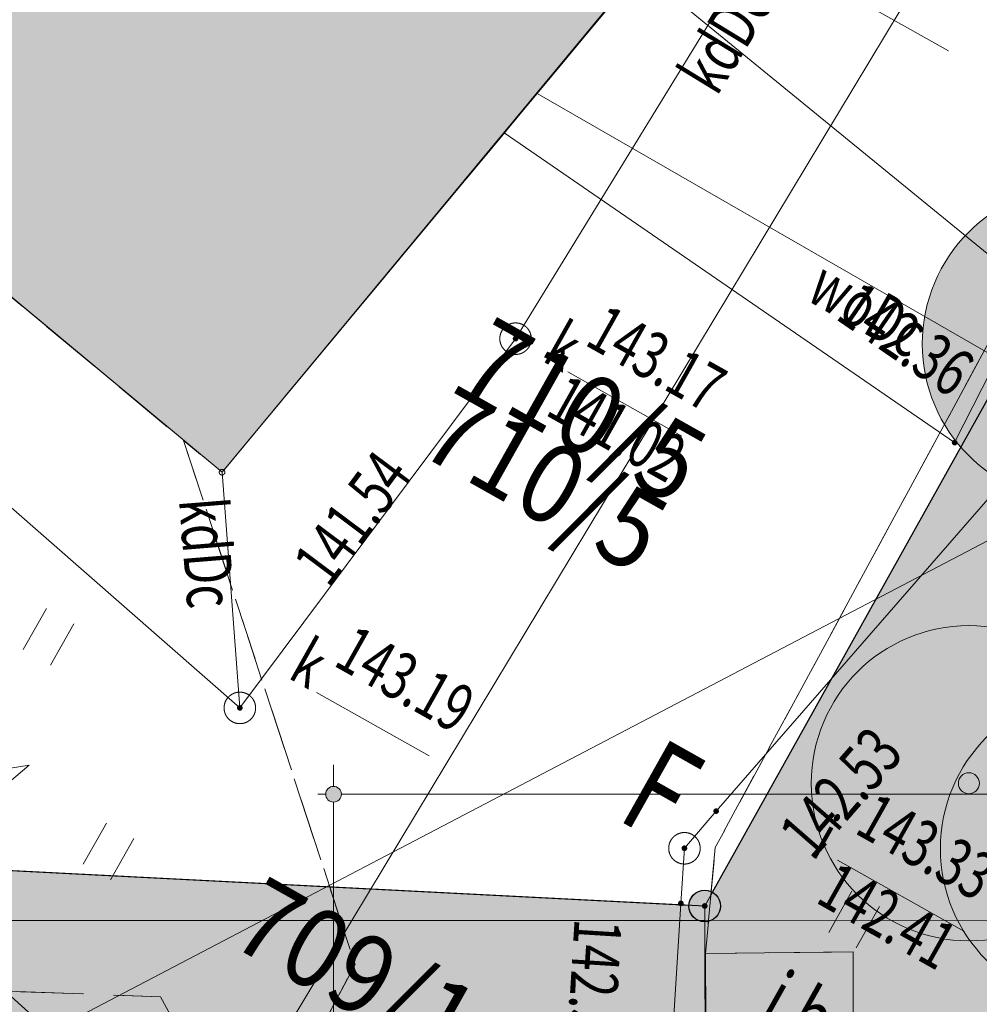
# Model space of a CAD drawing. Units: millimetres. Extents: x -116894 to 267771, y -147793 to 180938.
# Drawn here: x 38777 to 54004, y 37532 to 53151 of the extents above; entities that cross this region are included whole.
import ezdxf
from ezdxf.xclip import XClip

# ---------------------------------------------------------------- set-up
doc = ezdxf.new("R2010")
doc.units = ezdxf.units.MM
doc.header["$MEASUREMENT"] = 0
doc.header["$XCLIPFRAME"] = 2
doc.linetypes.add('1.5_0.5', pattern=[2000, 1500, -500])
doc.linetypes.add('mz1.0_0.5', pattern=[1500, 1000, -500])
for name, color, linetype in [('101-Z Mapa zasadnicza', 7, 'Continuous'), ('102-Z Mapa pomiar', 7, 'Continuous'), ('110-Z Strefy', 7, 'Continuous'), ('120-Z Budynki 2D', 7, 'Continuous'), ('140-Z Zieleń', 7, 'Continuous'), ('190-Z Obiekty otoczenia', 7, 'Continuous'), ('195-Z Opisy legendy', 7, 'Continuous'), ('199-Z Wymiary i opisy', 7, 'Continuous'), ('Borsucza Starostwo pomiar_granice_1_203-Punkt załamania granicy działki nie stabilizowany', 7, 'Continuous'), ('Borsucza Starostwo pomiar_granice_1_211-Nr działki', 7, 'Continuous'), ('Borsucza Starostwo pomiar_granice_1_219-Linia granicy', 7, 'Continuous'), ('Borsucza Starostwo pomiar_granice_1_312-Budynek (powierzchnia)', 7, 'Continuous'), ('Borsucza Starostwo pomiar_granice_1_chodnik (powierzchnia)', 7, 'Continuous'), ('Borsucza Starostwo pomiar_granice_1_drzewo iglaste (punkt)', 7, 'Continuous'), ('Borsucza Starostwo pomiar_granice_1_inna budowla (powierzchnia)', 7, 'Continuous'), ('Borsucza Starostwo pomiar_granice_1_inna budowla (powierzchnia)-Atr17', 7, 'Continuous'), ('Borsucza Starostwo pomiar_granice_1_ogrodzenie trwałe (linia)', 7, 'Continuous'), ('Borsucza Starostwo pomiar_granice_1_plac (powierzchnia)', 7, 'Continuous'), ('Borsucza Starostwo pomiar_granice_1_przewód gazowy (linia)', 7, 'Continuous'), ('Borsucza Starostwo pomiar_granice_1_przewód inny (linia)', 7, 'Continuous'), ('Borsucza Starostwo pomiar_granice_1_przewód kanalizacyjny (linia)', 7, 'Continuous'), ('Borsucza Starostwo pomiar_granice_1_przewód kanalizacyjny (linia)-Atr1', 7, 'Continuous'), ('Borsucza Starostwo pomiar_granice_1_przewód wodociągowy (linia)', 7, 'Continuous'), ('Borsucza Starostwo pomiar_granice_1_przewód wodociągowy (linia)-Atr1', 7, 'Continuous'), ('Borsucza Starostwo pomiar_granice_1_Punkt budynku', 7, 'Continuous'), ('Borsucza Starostwo pomiar_granice_1_punkt o określonej wysokości (sieć gazowa)', 7, 'Continuous'), ('Borsucza Starostwo pomiar_granice_1_punkt o określonej wysokości (sieć gazowa)-Atr2', 7, 'Continuous'), ('Borsucza Starostwo pomiar_granice_1_punkt o określonej wysokości (sieć inna)', 7, 'Continuous'), ('Borsucza Starostwo pomiar_granice_1_punkt o określonej wysokości (sieć inna)-Atr2', 7, 'Continuous'), ('Borsucza Starostwo pomiar_granice_1_punkt o określonej wysokości (sieć inna)-Atr3', 7, 'Continuous'), ('Borsucza Starostwo pomiar_granice_1_punkt o określonej wysokości (sieć kanalizacyjna)', 7, 'Continuous'), ('Borsucza Starostwo pomiar_granice_1_punkt o określonej wysokości (sieć kanalizacyjna)-Atr2', 7, 'Continuous'), ('Borsucza Starostwo pomiar_granice_1_punkt o określonej wysokości (sieć kanalizacyjna)-Atr3', 7, 'Continuous'), ('Borsucza Starostwo pomiar_granice_1_trawnik (powierzchnia)', 7, 'Continuous'), ('Borsucza Starostwo pomiar_granice_1_trawnik (powierzchnia) - symbol', 7, 'Continuous'), ('Borsucza Starostwo pomiar_granice_1_właz okrągły - siec inna (punkt)', 7, 'Continuous'), ('Borsucza Starostwo pomiar_granice_1_właz okrągły - siec inna (punkt)-Atr17', 7, 'Continuous'), ('Borsucza Starostwo pomiar_granice_1_właz okrągły - siec kanalizacyjna (punkt)', 7, 'Continuous'), ('Borsucza Starostwo pomiar_granice_1_właz okrągły - siec kanalizacyjna (punkt)-Atr17', 7, 'Continuous'), ('starostwo_borsucza_2_211-Nr działki', 7, 'Continuous'), ('starostwo_borsucza_2_219-Linia granicy', 7, 'Continuous'), ('starostwo_borsucza_2_312-Budynek (powierzchnia)', 7, 'Continuous'), ('starostwo_borsucza_2_Punkt budynku', 7, 'Continuous')]:
    doc.layers.add(name, color=color, linetype=linetype)
doc.styles.add('STYL_AUTOMATYCZNY_1', font='txt')
doc.styles.add('STYL_AUTOMATYCZNY_2', font='txt')
doc.styles.add('STYL_AUTOMATYCZNY_4', font='txt')
doc.linetypes.add('902-500', pattern='A,0,[2,0. Projekt zagospodarowania terenu1.Shx,S=59.524603,R=0,X=0,Y=5.55112e-17],-7500.1,0', length=7500.1)
doc.linetypes.add('Nieprzekraczalna linia zabudowy V1', pattern='A,0,[4,0. Projekt zagospodarowania terenu1.Shx,S=317.460317,R=0,X=0,Y=0],-40000,0', length=40000)
doc.dimstyles.new('STYL_AUTOMATYCZNY__4', dxfattribs={"dimtxt": 1000, "dimasz": 475, "dimexe": 0.18, "dimexo": 2000, "dimgap": 0, "dimtad": 1, "dimtih": 1, "dimtoh": 1, "dimlfac": 0.001, "dimzin": 0, "dimdsep": 46, "dimtxsty": 'STYL_AUTOMATYCZNY_4', "dimblk": 'ARROWHEAD_11', "dimblk1": 'ARROWHEAD_11', "dimblk2": 'ARROWHEAD_11', "dimcen": 0.09, "dimclrd": 154, "dimclre": 154, "dimclrt": 154, "dimadec": 0, "dimazin": 0, "dimtfac": 1, "dimtdec": 4, "dimtmove": 0, "dimatfit": 3, "dimfxl": 0, "dimtolj": 1, "dimtzin": 0, "dimarcsym": 0})

# ---------------------------------------------------------------- blocks, each defined once
blk = doc.blocks.new('utwardzenia__numer pomieszczenia__4', base_point=(225846, 67467))
at = {"layer": '110-Z Strefy', "linetype": 'Continuous', "lineweight": 0}
h = blk.add_hatch(color=59, dxfattribs=at)
h.paths.add_polyline_path([(-7191, 7511), (-8313, 6008), (2090, 5041), (2093, 2171), (1900, -502), (6816, -936), (10576, -1288), (23161, -1621), (35192, -1704), (57014, -1295), (57634, -941), (57525, 2658), (63942, 2658), (64700, 3091), (65918, 3906), (70921, 7279), (71388, 7588), (64117, 7594), (64171, 12496), (71846, 12496), (71846, 7896), (73829, 9231), (80340, 15274), (77864, 23274), (75864, 23274), (75837, 30274), (73864, 36864), (72706, 40732), (60503, 50693), (57342, 46819), (67025, 38915), (66983, 38864), (24933, 38862), (24933, 40439), (13035, 40467), (19417, 46709), (18210, 47754), (4935, 34722), (141, 36296), (-755, 35296), (-1572, 33886), (-2079, 32026), (-2154, 30323), (2317, 32477), (2362, 6563)])
h.paths.add_polyline_path([(4312, 956), (3618, 2047), (3685, 31156), (6658, 33706), (10671, 33719), (10708, 29728), (10900, 29723), (10889, 28949), (11435, 28949), (11435, 37279), (11253, 37282), (11260, 39215), (11788, 39213), (23795, 39162), (23774, 31839), (23899, 31839), (23890, 26278), (22205, 26319), (22205, 20931), (22205, 17431), (41757, 17431), (43757, 17431), (43757, 34964), (52749, 34964), (52757, 36864), (68447, 36864), (68447, 23274), (62507, 23274), (62507, 12874), (62507, 6774), (51947, 6774), (51947, 4674), (13680, 4659), (13680, 2658), (13496, 2658), (13479, 340)], flags=0)
h.paths.add_polyline_path([(25205, 35476), (30481, 30397), (30481, 25897), (35156, 25897), (40315, 20931), (25205, 20931)], flags=0)
h.paths.add_polyline_path([(31807, 31897), (26647, 36864), (41757, 36864), (41757, 22319), (36472, 27406), (36472, 31897)], flags=0)
h.paths.add_polyline_path([(73796, 23274), (71796, 23274), (71796, 36874), (73796, 36864)], flags=0)
blk = doc.blocks.new('Rysunek_1_2', base_point=(-10247835971, -986726068))
at = {"layer": 'starostwo_borsucza_2_219-Linia granicy', "color": 3, "linetype": 'Continuous', "lineweight": 18, "flags": 128}
for points in [[(49647, 39092), (57492, 53151)], [(49647, 39092), (36284, 39774)], [(49654, 36127), (49647, 39092)]]:
    blk.add_lwpolyline(points, dxfattribs=at)
at = {"layer": 'starostwo_borsucza_2_312-Budynek (powierzchnia)', "color": 7, "linetype": 'Continuous', "lineweight": 18, "flags": 128}
for points in [[(41988, 45973), (30058, 55890)], [(48083, 53295), (41988, 45973)]]:
    blk.add_lwpolyline(points, dxfattribs=at)
at = {"layer": 'starostwo_borsucza_2_Punkt budynku', "color": 5, "linetype": 'Continuous', "lineweight": 18}
blk.add_circle((41988, 45973), 45, dxfattribs=at)
at = {"layer": 'starostwo_borsucza_2_211-Nr działki', "color": 3, "linetype": 'Continuous', "lineweight": 18, "char_height": 1250, "rotation": 330.6256, "style": 'STYL_AUTOMATYCZNY_2'}
for s, insert, attachment_point in [('{\\A1;\\W0.90000x;710/5}', (46285, 48471), 1), ('{\\A1;\\W0.90000x;709/1}', (42064, 38504), 7)]:
    blk.add_mtext(s, dxfattribs=dict(at, insert=insert, attachment_point=attachment_point))
blk = doc.blocks.new('Rysunek_2_1', base_point=(-10247835971, -986726068))
at = {"layer": 'Borsucza Starostwo pomiar_granice_1_203-Punkt załamania granicy działki nie stabilizowany', "linetype": 'Continuous', "lineweight": 18}
blk.add_hatch(color=7, dxfattribs=at).paths.add_polyline_path([(49686, 39069, 1), (49608, 39114, 1)])
at = {"layer": 'Borsucza Starostwo pomiar_granice_1_punkt o określonej wysokości (sieć gazowa)', "linetype": 'Continuous', "lineweight": 18}
blk.add_hatch(color=52, dxfattribs=at).paths.add_polyline_path([(53651, 46420, 1), (53573, 46464, 1)])
at = {"layer": 'Borsucza Starostwo pomiar_granice_1_punkt o określonej wysokości (sieć inna)', "linetype": 'Continuous', "lineweight": 18}
for points in [[(49867, 40574, 1), (49789, 40618, 1)], [(49301, 39969, 1), (49348, 40046, 1)], [(49307, 39110, 1), (49229, 39155, 1)]]:
    blk.add_hatch(color=7, dxfattribs=at).paths.add_polyline_path(points)
at = {"layer": 'Borsucza Starostwo pomiar_granice_1_punkt o określonej wysokości (sieć kanalizacyjna)', "linetype": 'Continuous', "lineweight": 18}
for points in [[(46672, 48127, 1), (46619, 48055, 1)], [(46387, 47663, 1), (46308, 47707, 1)], [(42304, 42205, 1), (42236, 42263, 1)]]:
    blk.add_hatch(color=34, dxfattribs=at).paths.add_polyline_path(points)
at = {"layer": 'Borsucza Starostwo pomiar_granice_1_219-Linia granicy', "color": 3, "linetype": 'Continuous', "lineweight": 18, "flags": 128}
for points in [[(49647, 39092), (57492, 53151)], [(49647, 39092), (36284, 39774)], [(49654, 36127), (49647, 39092)]]:
    blk.add_lwpolyline(points, dxfattribs=at)
at = {"layer": 'Borsucza Starostwo pomiar_granice_1_219-Linia granicy', "color": 7, "linetype": 'Continuous', "lineweight": 18, "flags": 128}
for points in [[(49647, 39092), (36284, 39774)], [(49654, 36127), (49647, 39092)]]:
    blk.add_lwpolyline(points, dxfattribs=at)
at = {"layer": 'Borsucza Starostwo pomiar_granice_1_312-Budynek (powierzchnia)', "color": 7, "linetype": 'Continuous', "lineweight": 18, "flags": 128}
for points in [[(41988, 45973), (30058, 55890)], [(48083, 53295), (41988, 45973)]]:
    blk.add_lwpolyline(points, dxfattribs=at)
at = {"layer": 'Borsucza Starostwo pomiar_granice_1_chodnik (powierzchnia)', "color": 7, "linetype": 'mz1.0_0.5', "lineweight": 18, "flags": 128}
blk.add_lwpolyline([(90443, 32469), (88966, 31006), (75661, 41455), (59474, 54755), (57701, 54583), (56932, 53156), (49813, 40019), (49659, 38339), (49672, 36220), (49676, 36126), (49295, 36122), (45297, 36032), (42939, 35982), (44098, 38164), (41377, 46478), (41988, 45973), (48083, 53295), (40628, 59499), (41699, 60893), (50827, 53827), (52246, 53556), (55197, 56393), (55585, 57816), (45556, 65951), (43971, 67234), (41349, 69364), (35979, 72260), (29631, 75742), (13712, 88214), (11952, 90857), (8442, 95690), (2597, 100678), (3591, 102403), (4130, 101996), (4660, 101571), (5185, 101138), (5710, 100705), (6230, 100263), (6737, 99817), (7234, 99376), (7740, 98908), (8236, 98445), (8728, 97973), (9211, 97506), (9689, 97030), (10158, 96537), (10626, 96044), (11099, 95560), (11549, 95054), (11774, 94801), (11999, 94548), (12224, 94296), (12439, 94025), (12664, 93772), (12870, 93507), (13081, 93250), (13297, 92980), (13503, 92715), (13709, 92450), (13920, 92171), (14121, 91896), (14314, 91627), (14510, 91345), (14703, 91075), (14900, 90793), (15041, 90575), (15193, 90375), (15339, 90167), (15490, 89967), (15637, 89758), (15797, 89553), (15953, 89362), (16113, 89157), (16278, 88961), (16443, 88765), (16608, 88569), (16773, 88372), (16935, 88190), (17113, 87997), (17283, 87810), (17458, 87631), (17641, 87448), (17825, 87264), (17995, 87077), (18183, 86902), (18372, 86727), (18555, 86543), (18740, 86382), (18933, 86216), (19118, 86054), (19306, 85879), (19513, 85717), (27952, 78936), (43049, 70427), (66014, 52084)], close=True, dxfattribs=at)
at = {"layer": 'Borsucza Starostwo pomiar_granice_1_drzewo iglaste (punkt)', "color": 94, "linetype": 'Continuous', "lineweight": 18}
for p, q in [((38279, 41220), (38925, 41324)), ((38925, 41324), (38425, 40902))]:
    blk.add_line(p, q, dxfattribs=at)
at = {"layer": 'Borsucza Starostwo pomiar_granice_1_inna budowla (powierzchnia)', "color": 7, "linetype": 'Continuous', "lineweight": 18, "flags": 128}
blk.add_lwpolyline([(49672, 36220), (49659, 38339), (52002, 38363), (52004, 36204)], close=True, dxfattribs=at)
at = {"layer": 'Borsucza Starostwo pomiar_granice_1_ogrodzenie trwałe (linia)', "color": 7, "linetype": '902-500', "lineweight": 18, "flags": 128}
blk.add_lwpolyline([(21955, 52728), (40563, 35919), (42939, 35982), (45297, 36032)], dxfattribs=at)
at = {"layer": 'Borsucza Starostwo pomiar_granice_1_plac (powierzchnia)', "color": 7, "linetype": '1.5_0.5', "lineweight": 18, "flags": 128}
blk.add_lwpolyline([(42939, 35982), (45297, 36032), (49295, 36122), (49676, 36126), (49727, 20927), (49790, 2772), (43702, 2618), (43706, 4705), (43695, 4951), (43726, 7493), (44792, 7490), (44805, 13691), (43784, 13692), (43823, 17411), (43550, 17415), (37117, 17341), (30495, 17259), (30503, 18516), (24248, 18515), (24232, 17181), (21759, 17150), (21887, 26327), (23890, 26278), (23899, 31839), (23523, 31844), (23539, 38273), (41011, 37653), (42427, 35031)], close=True, dxfattribs=at)
at = {"layer": 'Borsucza Starostwo pomiar_granice_1_przewód gazowy (linia)', "color": 52, "linetype": 'Continuous', "lineweight": 18, "flags": 128}
blk.add_lwpolyline([(70330, 44788), (67572, 41579), (55663, 50474), (53612, 46442), (46465, 51359)], dxfattribs=at)
at = {"layer": 'Borsucza Starostwo pomiar_granice_1_przewód inny (linia)', "color": 7, "linetype": 'Continuous', "lineweight": 18, "flags": 128}
blk.add_lwpolyline([(67353, 63494), (58971, 52456), (56281, 48003), (49828, 40596), (49325, 40007), (49268, 39133), (48482, 26482), (48550, 12088), (48566, 11321), (48069, 10764), (43708, 5851)], dxfattribs=at)
at = {"layer": 'Borsucza Starostwo pomiar_granice_1_przewód kanalizacyjny (linia)', "color": 34, "linetype": 'Continuous', "lineweight": 18, "flags": 128}
for points in [[(50670, 54650), (37040, 66235), (36739, 65842), (27837, 54879), (28219, 54538), (42270, 42234)], [(42270, 42234), (46645, 48091), (50670, 54650)], [(42270, 42234), (41988, 45973)]]:
    blk.add_lwpolyline(points, dxfattribs=at)
at = {"layer": 'Borsucza Starostwo pomiar_granice_1_przewód wodociągowy (linia)', "color": 5, "linetype": 'Continuous', "lineweight": 18, "flags": 128}
for points in [[(32955, 17286), (33120, 20739), (55498, 57865)], [(46988, 51983), (55967, 46814)], [(55032, 45356), (32013, 33308), (23899, 30737)]]:
    blk.add_lwpolyline(points, dxfattribs=at)
at = {"layer": 'Borsucza Starostwo pomiar_granice_1_Punkt budynku', "color": 5, "linetype": 'Continuous', "lineweight": 18}
blk.add_circle((41988, 45973), 45, dxfattribs=at)
at = {"layer": 'Borsucza Starostwo pomiar_granice_1_punkt o określonej wysokości (sieć inna)-Atr2', "color": 7, "linetype": 'Continuous', "lineweight": 18, "flags": 128}
blk.add_lwpolyline([(51756, 39821), (53767, 38689)], dxfattribs=at)
at = {"layer": 'Borsucza Starostwo pomiar_granice_1_punkt o określonej wysokości (sieć kanalizacyjna)-Atr2', "color": 7, "linetype": 'Continuous', "lineweight": 18, "flags": 128}
for points in [[(51505, 53790), (53517, 52657)], [(47475, 47567), (49286, 46547)], [(43486, 42479), (45272, 41474)]]:
    blk.add_lwpolyline(points, dxfattribs=at)
at = {"layer": 'Borsucza Starostwo pomiar_granice_1_trawnik (powierzchnia)', "color": 7, "linetype": 'mz1.0_0.5', "lineweight": 18, "flags": 128}
for points in [[(41377, 46478), (44098, 38164), (42939, 35982), (42427, 35031), (41011, 37653), (23539, 38273), (23543, 38913), (24933, 38854), (24930, 40439), (13035, 40467), (19417, 46709), (18167, 47791), (21781, 51541), (17147, 53094), (26145, 62006), (29519, 65247), (26497, 68176), (14800, 79993), (10556, 84666), (13712, 88214), (29631, 75742), (35687, 70967), (42550, 65360), (39084, 60793), (36119, 63253), (30058, 55890)], [(57374, 2852), (57357, 762), (56953, 105), (56966, -809), (57659, -2025), (59394, -1613), (59696, -1565), (59999, -1517), (60302, -1447), (60605, -1377), (60904, -1315), (61199, -1240), (61498, -1156), (61807, -1077), (62098, -989), (62393, -891), (62681, -789), (62981, -683), (63263, -589), (63552, -465), (63835, -349), (64123, -224), (64549, -39), (64979, 155), (65406, 362), (65827, 561), (66254, 768), (66677, 989), (67090, 1193), (67504, 1419), (67918, 1645), (68328, 1885), (68737, 2102), (69139, 2346), (69549, 2586), (69951, 2830), (70352, 3075), (70750, 3333), (71018, 3503), (71272, 3670), (71537, 3854), (71796, 4029), (72051, 4218), (72302, 4398), (72558, 4587), (72804, 4781), (73046, 4966), (73302, 5155), (73545, 5363), (73792, 5557), (74026, 5769), (74260, 5981), (74498, 6180), (74728, 6384), (82341, 13344), (89779, 20931), (89886, 21020), (89993, 21109), (90097, 21211), (90209, 21309), (90304, 21416), (90390, 21528), (90476, 21641), (90562, 21753), (90640, 21870), (90717, 21987), (90791, 22118), (90851, 22245), (90911, 22371), (90962, 22503), (91013, 22635), (91064, 22767), (91136, 23036), (91198, 23311), (91265, 23572), (91305, 23848), (91351, 24132), (91386, 24399), (91395, 24680), (91400, 24953), (91396, 25231), (91400, 25504), (91373, 25783), (91347, 26062), (91307, 26337), (91261, 26603), (91194, 26871), (91123, 27152), (91069, 27423), (91001, 27691), (90912, 27959), (90822, 28228), (90718, 28493), (90605, 28740), (90483, 28992), (90353, 29249), (90203, 29494), (90058, 29725), (89890, 29957), (89731, 30184), (89549, 30390), (89358, 30601), (89167, 30812), (88966, 31006), (75661, 41455), (59474, 54755), (57701, 54583), (56932, 53156), (49813, 40019), (49659, 38339), (52002, 38363), (52004, 36204), (57429, 36180), (57476, 20994), (57531, 2844)]]:
    blk.add_lwpolyline(points, close=True, dxfattribs=at)
at = {"layer": 'Borsucza Starostwo pomiar_granice_1_trawnik (powierzchnia) - symbol', "color": 7, "linetype": 'Continuous', "lineweight": 18}
for p, q in [((38832, 43160), (39200, 43813)), ((39267, 42914), (39635, 43568)), ((39784, 39755), (40152, 40408)), ((40220, 39509), (40588, 40163)), ((51614, 38673), (51982, 39326)), ((52050, 38427), (52418, 39081))]:
    blk.add_line(p, q, dxfattribs=at)
at = {"layer": 'Borsucza Starostwo pomiar_granice_1_właz okrągły - siec inna (punkt)', "color": 7, "linetype": 'Continuous', "lineweight": 18}
blk.add_circle((49325, 40007), 250, dxfattribs=at)
at = {"layer": 'Borsucza Starostwo pomiar_granice_1_właz okrągły - siec kanalizacyjna (punkt)', "color": 7, "linetype": 'Continuous', "lineweight": 18}
for centre in [(46645, 48091), (42270, 42234)]:
    blk.add_circle(centre, 250, dxfattribs=at)
at = {"layer": 'Borsucza Starostwo pomiar_granice_1_211-Nr działki', "color": 3, "linetype": 'Continuous', "lineweight": 18, "char_height": 1250, "rotation": 330.6256, "style": 'STYL_AUTOMATYCZNY_2'}
for s, insert, attachment_point in [('{\\A1;\\W0.90000x;710/5}', (45672, 47381), 1), ('{\\A1;\\W0.90000x;709/1}', (42064, 38504), 7)]:
    blk.add_mtext(s, dxfattribs=dict(at, insert=insert, attachment_point=attachment_point))
at = {"layer": 'Borsucza Starostwo pomiar_granice_1_211-Nr działki', "color": 7, "linetype": 'Continuous', "lineweight": 18, "insert": (42064, 38504), "char_height": 1250, "attachment_point": 7, "rotation": 330.6256, "style": 'STYL_AUTOMATYCZNY_2'}
blk.add_mtext('{\\A1;\\W0.90000x;709/1}', dxfattribs=at)
at = {"layer": 'Borsucza Starostwo pomiar_granice_1_inna budowla (powierzchnia)-Atr17', "color": 7, "linetype": 'Continuous', "lineweight": 18, "insert": (50470, 37313), "char_height": 900, "attachment_point": 7, "rotation": 330.6256, "style": 'STYL_AUTOMATYCZNY_2'}
blk.add_mtext('{\\A1;\\W0.72000x;i.b.}', dxfattribs=at)
at = {"layer": 'Borsucza Starostwo pomiar_granice_1_przewód kanalizacyjny (linia)-Atr1', "color": 34, "linetype": 'Continuous', "lineweight": 18, "char_height": 750, "attachment_point": 4, "style": 'STYL_AUTOMATYCZNY_2'}
for insert, rotation in [((49518, 52118), 58.5716), ((41677, 45564), 274.6086)]:
    blk.add_mtext('{\\A1;\\W0.72000x;kdDc}', dxfattribs=dict(at, insert=insert, rotation=rotation))
at = {"layer": 'Borsucza Starostwo pomiar_granice_1_przewód wodociągowy (linia)-Atr1', "color": 5, "linetype": 'Continuous', "lineweight": 18, "insert": (51414, 49047), "char_height": 750, "attachment_point": 4, "rotation": 330.0726, "style": 'STYL_AUTOMATYCZNY_2'}
blk.add_mtext('{\\A1;\\W0.72000x;woDc}', dxfattribs=at)
at = {"layer": 'Borsucza Starostwo pomiar_granice_1_punkt o określonej wysokości (sieć gazowa)-Atr2', "color": 52, "linetype": 'Continuous', "lineweight": 18, "insert": (51701, 48416), "char_height": 750, "attachment_point": 7, "rotation": 325.4666, "style": 'STYL_AUTOMATYCZNY_2'}
blk.add_mtext('{\\A1;\\W0.72000x;142.36}', dxfattribs=at)
at = {"layer": 'Borsucza Starostwo pomiar_granice_1_punkt o określonej wysokości (sieć inna)-Atr2', "color": 3, "linetype": 'Continuous', "lineweight": 18, "char_height": 750, "attachment_point": 1, "style": 'STYL_AUTOMATYCZNY_2'}
for insert, rotation in [((50784, 40291), 48.9376), ((48332, 38855), 266.4426)]:
    blk.add_mtext('{\\A1;\\W0.72000x;142.53}', dxfattribs=dict(at, insert=insert, rotation=rotation))
at = {"layer": 'Borsucza Starostwo pomiar_granice_1_punkt o określonej wysokości (sieć inna)-Atr2', "color": 7, "linetype": 'Continuous', "lineweight": 18, "insert": (52002, 40259), "char_height": 750, "attachment_point": 7, "rotation": 330.6256, "style": 'STYL_AUTOMATYCZNY_2'}
blk.add_mtext('{\\A1;\\W0.72000x;143.33}', dxfattribs=at)
at = {"layer": 'Borsucza Starostwo pomiar_granice_1_punkt o określonej wysokości (sieć inna)-Atr3', "color": 3, "linetype": 'Continuous', "lineweight": 18, "insert": (51383, 39159), "char_height": 750, "attachment_point": 7, "rotation": 330.6256, "style": 'STYL_AUTOMATYCZNY_2'}
blk.add_mtext('{\\A1;\\W0.72000x;142.41}', dxfattribs=at)
at = {"layer": 'Borsucza Starostwo pomiar_granice_1_punkt o określonej wysokości (sieć kanalizacyjna)-Atr2', "color": 7, "linetype": 'Continuous', "lineweight": 18, "char_height": 750, "attachment_point": 7, "rotation": 330.6256, "style": 'STYL_AUTOMATYCZNY_2'}
for s, insert in [('{\\A1;\\W0.72000x;143.17}', (47721, 48003)), ('{\\A1;\\W0.72000x;143.19}', (43733, 42917))]:
    blk.add_mtext(s, dxfattribs=dict(at, insert=insert))
at = {"layer": 'Borsucza Starostwo pomiar_granice_1_punkt o określonej wysokości (sieć kanalizacyjna)-Atr2', "color": 32, "linetype": 'Continuous', "lineweight": 18, "insert": (43682, 44118), "char_height": 750, "attachment_point": 7, "rotation": 53.2516, "style": 'STYL_AUTOMATYCZNY_2'}
blk.add_mtext('{\\A1;\\W0.72000x;141.54}', dxfattribs=at)
at = {"layer": 'Borsucza Starostwo pomiar_granice_1_punkt o określonej wysokości (sieć kanalizacyjna)-Atr3', "color": 32, "linetype": 'Continuous', "lineweight": 18, "insert": (47095, 46893), "char_height": 750, "attachment_point": 7, "rotation": 330.6256, "style": 'STYL_AUTOMATYCZNY_2'}
blk.add_mtext('{\\A1;\\W0.72000x;141.02}', dxfattribs=at)
at = {"layer": 'Borsucza Starostwo pomiar_granice_1_właz okrągły - siec inna (punkt)-Atr17', "color": 7, "linetype": 'Continuous', "lineweight": 18, "insert": (51297, 39904), "char_height": 750, "attachment_point": 7, "rotation": 330.6256, "style": 'STYL_AUTOMATYCZNY_2'}
blk.add_mtext('{\\A1;\\W0.72000x;i}', dxfattribs=at)
at = {"layer": 'Borsucza Starostwo pomiar_granice_1_właz okrągły - siec kanalizacyjna (punkt)-Atr17', "color": 7, "linetype": 'Continuous', "lineweight": 18, "char_height": 750, "attachment_point": 7, "rotation": 330.6256, "style": 'STYL_AUTOMATYCZNY_2'}
for insert in [(47048, 47746), (43013, 42719)]:
    blk.add_mtext('{\\A1;\\W0.72000x;k}', dxfattribs=dict(at, insert=insert))
blk = doc.blocks.new('zieleń__numer pomieszczenia__30', base_point=(200756, 18577))
at = {"layer": '110-Z Strefy', "linetype": 'Continuous', "lineweight": 0}
blk.add_hatch(color=96, dxfattribs=at).paths.add_polyline_path([(13035, 40467), (24933, 40439), (24933, 38862), (41196, 38863), (49647, 38863), (66983, 38864), (67025, 38915), (57342, 46819), (60503, 50693), (57492, 53151), (49647, 39090), (36284, 39774), (21955, 52728), (21206, 51733), (21781, 51541), (18548, 48203), (18210, 47754), (19417, 46709)])
at = {"layer": '110-Z Strefy', "color": 7, "linetype": 'Continuous', "lineweight": 15, "flags": 128}
blk.add_lwpolyline([(13035, 40467), (24933, 40439), (24933, 38862), (41196, 38863), (49647, 38863), (66983, 38864), (67025, 38915), (57342, 46819), (60503, 50693), (57492, 53151), (49647, 39090), (36284, 39774), (21955, 52728), (21206, 51733), (21781, 51541), (18548, 48203), (18210, 47754), (19417, 46709)], close=True, dxfattribs=at)
blk = doc.blocks.new('Drzewo rzut 25[6]', base_point=(55599, 48008))
at = {"layer": '140-Z Zieleń', "linetype": 'Continuous', "lineweight": 13}
blk.add_hatch(color=251, dxfattribs=at).paths.add_polyline_path([(57778, 46782, 1), (53420, 49234, 1)])
at = {"layer": '140-Z Zieleń', "color": 7, "linetype": 'Continuous', "lineweight": 13}
for radius in [2500, 167]:
    blk.add_circle((55599, 48008), radius, dxfattribs=at)
blk = doc.blocks.new('Drzewo rzut 25[8]', base_point=(53838, 41038))
at = {"layer": '140-Z Zieleń', "linetype": 'Continuous', "lineweight": 13}
blk.add_hatch(color=251, dxfattribs=at).paths.add_polyline_path([(56017, 39812, 1), (51660, 42265, 1)])
at = {"layer": '140-Z Zieleń', "color": 7, "linetype": 'Continuous', "lineweight": 13}
for radius in [2500, 167]:
    blk.add_circle((53838, 41038), radius, dxfattribs=at)
blk = doc.blocks.new('Drzewo rzut 25[150]', base_point=(55886, 40000))
at = {"layer": '140-Z Zieleń', "linetype": 'Continuous', "lineweight": 13}
blk.add_hatch(color=251, dxfattribs=at).paths.add_polyline_path([(58065, 38774, 1), (53708, 41226, 1)])
at = {"layer": '140-Z Zieleń', "color": 7, "linetype": 'Continuous', "lineweight": 13}
for radius in [2500, 167]:
    blk.add_circle((55886, 40000), radius, dxfattribs=at)
blk = doc.blocks.new('Linia_3', base_point=(49647, 39090))
at = {"layer": '190-Z Obiekty otoczenia', "linetype": 'Continuous', "lineweight": 30}
for points in [[(57242, 53151), (57261, 53055), (57315, 52974), (57396, 52920), (57492, 52901), (57588, 52920), (57669, 52974), (57723, 53055), (57742, 53151), (57723, 53247), (57669, 53328), (57588, 53382), (57492, 53401), (57396, 53382), (57315, 53328), (57261, 53247)], [(49397, 39090), (49416, 38994), (49470, 38913), (49551, 38859), (49647, 38840), (49742, 38859), (49824, 38913), (49878, 38994), (49897, 39090), (49878, 39186), (49824, 39267), (49742, 39321), (49647, 39340), (49551, 39321), (49470, 39267), (49416, 39186)]]:
    blk.add_hatch(color=1, dxfattribs=at).paths.add_polyline_path(points)
at = {"layer": '190-Z Obiekty otoczenia', "color": 1, "linetype": 'Continuous', "lineweight": 30}
blk.add_line((49769, 39308), (57370, 52933), dxfattribs=at)
for centre in [(57492, 53151), (49647, 39090)]:
    blk.add_circle(centre, 250, dxfattribs=at)
blk = doc.blocks.new('Linia_14', base_point=(36284, 39774))
at = {"layer": '190-Z Obiekty otoczenia', "linetype": 'Continuous', "lineweight": 30}
for points in [[(36034, 39774), (36053, 39679), (36107, 39597), (36188, 39543), (36284, 39524), (36379, 39543), (36460, 39597), (36515, 39679), (36534, 39774), (36515, 39870), (36460, 39951), (36379, 40005), (36284, 40024), (36188, 40005), (36107, 39951), (36053, 39870)], [(49397, 39090), (49416, 38994), (49470, 38913), (49551, 38859), (49647, 38840), (49742, 38859), (49824, 38913), (49878, 38994), (49897, 39090), (49878, 39186), (49824, 39267), (49742, 39321), (49647, 39340), (49551, 39321), (49470, 39267), (49416, 39186)]]:
    blk.add_hatch(color=1, dxfattribs=at).paths.add_polyline_path(points)
at = {"layer": '190-Z Obiekty otoczenia', "color": 1, "linetype": 'Continuous', "lineweight": 30}
blk.add_line((36533, 39761), (49397, 39103), dxfattribs=at)
for centre in [(36284, 39774), (49647, 39090)]:
    blk.add_circle(centre, 250, dxfattribs=at)
blk = doc.blocks.new('*D1046')
at = {"layer": '199-Z Wymiary i opisy', "linetype": 'Continuous', "lineweight": 13}
for points in [[(43632, 40864), (43641, 40816), (43668, 40775), (43709, 40748), (43757, 40739), (43804, 40748), (43845, 40775), (43872, 40816), (43882, 40864), (43872, 40912), (43845, 40952), (43804, 40979), (43757, 40989), (43709, 40979), (43668, 40952), (43641, 40912)], [(68322, 40864), (68331, 40816), (68358, 40775), (68399, 40748), (68447, 40739), (68494, 40748), (68535, 40775), (68562, 40816), (68572, 40864), (68562, 40912), (68535, 40952), (68494, 40979), (68447, 40989), (68399, 40979), (68358, 40952), (68331, 40912)]]:
    blk.add_hatch(color=154, dxfattribs=at).paths.add_polyline_path(points)
at = {"layer": '199-Z Wymiary i opisy', "color": 154, "linetype": 'Continuous', "lineweight": 13}
for p, q in [((43757, 41333), (43757, 40989)), ((68447, 41333), (68447, 40989)), ((43632, 40864), (43507, 40864)), ((68322, 40864), (43882, 40864)), ((68697, 40864), (68572, 40864)), ((43757, 40739), (43757, 36964)), ((68447, 40739), (68447, 25274))]:
    blk.add_line(p, q, dxfattribs=at)
for centre in [(43757, 40864), (68447, 40864)]:
    blk.add_circle(centre, 125, dxfattribs=at)
at = {"layer": '199-Z Wymiary i opisy', "color": 154, "lineweight": 13, "insert": (54819, 40845), "char_height": 1000, "attachment_point": 7, "style": 'STYL_AUTOMATYCZNY_1'}
blk.add_mtext('{\\A1;\\W0.75000x;24,69}', dxfattribs=at)
blk = doc.blocks.new('ARROWHEAD_11')
at = {"color": 0, "linetype": 'Continuous', "lineweight": 0}
blk.add_line((0, 0), (-1, 0), dxfattribs=at)
at = {"color": 0, "linetype": 'Continuous', "lineweight": 0, "const_width": 0.25, "flags": 128}
blk.add_lwpolyline([(-0.125, 0, 1), (0.125, 0, 1)], format="xyb", close=True, dxfattribs=at)

msp = doc.modelspace()

# ---------------------------------------------------------------- hatches: boundary and pattern name
at = {"layer": '120-Z Budynki 2D', "linetype": 'Continuous', "lineweight": 0}
msp.add_hatch(color=38, dxfattribs=at).paths.add_polyline_path([(30084.315, 55875.073), (36119.399, 63253.383), (48073.974, 53299.779), (41987.7, 45973.234)])

# ---------------------------------------------------------------- linework, layer by layer
at = {"layer": '110-Z Strefy', "color": 3, "linetype": 'Continuous', "lineweight": 13, "flags": 128}
msp.add_lwpolyline([(13034.536, 40467.31), (24932.689, 40438.791), (24932.689, 38862.306), (41195.646, 38862.898), (49647.367, 38863.205), (66983.457, 38863.836), (67024.944, 38914.658), (57341.619, 46819.29), (60503.468, 50692.615), (57491.846, 53151.042), (49646.765, 39090.029), (36283.613, 39774.178), (21955.412, 52727.782), (21206.487, 51733.273), (21780.751, 51540.856), (18548.048, 48203.089), (18209.986, 47754.171), (19416.83, 46709.202)], close=True, dxfattribs=at)
at = {"layer": '110-Z Strefy', "color": 252, "linetype": 'Continuous', "lineweight": 5, "flags": 128}
msp.add_lwpolyline([(73863.827, 36863.836), (72705.945, 40731.572), (60503.468, 50692.615), (57341.619, 46819.29), (67024.944, 38914.658), (66983.457, 38863.836), (24932.689, 38862.306), (24932.689, 40438.791), (13034.536, 40467.31), (19416.83, 46709.202), (18209.986, 47754.171), (4934.837, 34721.627)], dxfattribs=at)
at = {"layer": '120-Z Budynki 2D', "color": 7, "linetype": 'Continuous', "lineweight": 13, "flags": 128}
msp.add_lwpolyline([(30084.315, 55875.073), (36119.399, 63253.383), (48073.974, 53299.779), (41987.7, 45973.234)], close=True, dxfattribs=at)
at = {"layer": '190-Z Obiekty otoczenia', "color": 1, "linetype": 'Nieprzekraczalna linia zabudowy V1', "lineweight": 13}
msp.add_lwpolyline([(83157.716, 25193.718), (69498.082, 36895.801), (54329.107, 49278.446), (30560.538, 68681.058)], dxfattribs=at)

# ---------------------------------------------------------------- block references
at = {"layer": '101-Z Mapa zasadnicza', "color": 151, "linetype": 'Continuous', "lineweight": 13}
ref = msp.add_blockref('Rysunek_1_2', (-10247835970.956, -986726068.261), dxfattribs=at)
XClip(ref).set_block_clipping_path([(-77405.6390531122, -20172.0250308516), (55285.7298709934, -94861.7633728943), (139154.396404544, 54136.5919461771), (6463.0274804382, 128826.3302882198)])
at = {"layer": '102-Z Mapa pomiar', "color": 151, "linetype": 'Continuous', "lineweight": 13}
ref = msp.add_blockref('Rysunek_2_1', (-10247835970.956, -986726068.261), dxfattribs=at)
XClip(ref).set_block_clipping_path([(-116893.8656192239, -615.210789068), (89539.6065701555, -116813.1379630106), (191732.7628338604, 64739.9120315996), (-14700.709355519, 180937.8392055422)])
at = {"layer": '110-Z Strefy', "color": 5, "linetype": 'Continuous', "lineweight": 13}
for name, p in [('utwardzenia__numer pomieszczenia__4', (225845.696, 67467.46)), ('zieleń__numer pomieszczenia__30', (200756.325, 18576.878))]:
    msp.add_blockref(name, p, dxfattribs=at)
at = {"layer": '140-Z Zieleń', "color": 7, "linetype": 'Continuous', "lineweight": 13}
for name, p in [('Drzewo rzut 25[6]', (55598.973, 48008.147)), ('Drzewo rzut 25[8]', (53838.204, 41038.233)), ('Drzewo rzut 25[150]', (55886.362, 39999.907))]:
    msp.add_blockref(name, p, dxfattribs=at)
at = {"layer": '190-Z Obiekty otoczenia', "color": 1, "linetype": 'Continuous', "lineweight": 30}
for name, p in [('Linia_3', (49646.769, 39090.036)), ('Linia_14', (36283.613, 39774.178))]:
    msp.add_blockref(name, p, dxfattribs=at)

# ---------------------------------------------------------------- texts
at = {"layer": '195-Z Opisy legendy', "color": 154, "linetype": 'Continuous', "lineweight": 13, "insert": (48959.771, 40927.548), "char_height": 1500, "attachment_point": 5, "rotation": 330.625572, "style": 'STYL_AUTOMATYCZNY_4'}
msp.add_mtext('{\\A1;\\W0.75000x;F}', dxfattribs=at)

# ---------------------------------------------------------------- dimensions: what is measured, and where the dimension line sits
at = {"layer": '199-Z Wymiary i opisy', "color": 154, "linetype": 'Continuous', "lineweight": 13}
dim = msp.add_linear_dim(base=(43756.587, 40863.836), p1=(68446.587, 23273.836), p2=(43756.587, 34963.836), angle=180, dimstyle='STYL_AUTOMATYCZNY__4', dxfattribs=at)
dim.commit()
dim.dimension.update_dxf_attribs({"geometry": '*D1046', "text_midpoint": (56499.305, 41563.836), "dimtype": 160})

doc.saveas('drawing.dxf')
